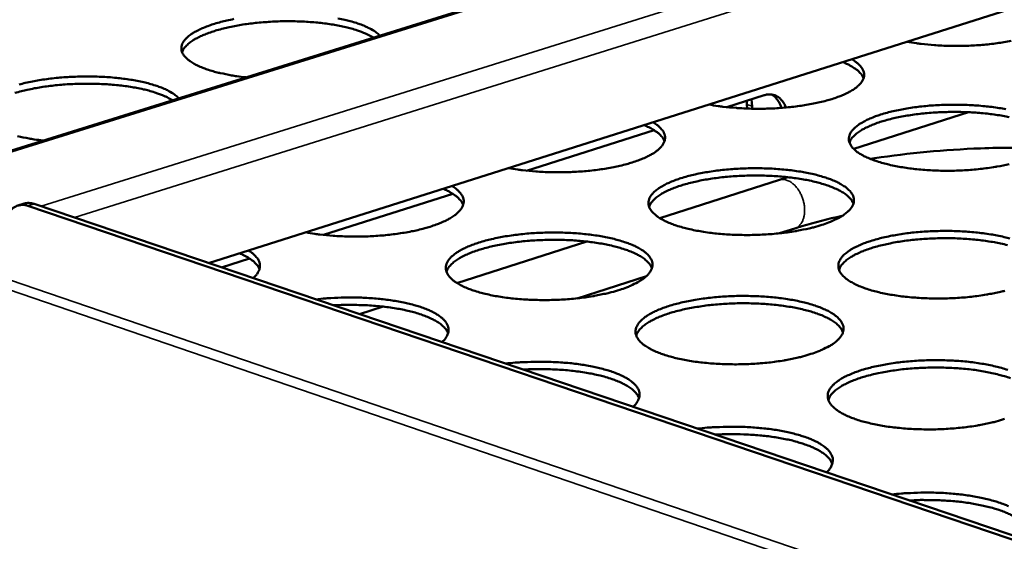
# Model space of a CAD drawing. Units: millimetres. Extents: x 65 to 5840, y 100 to 4100.
# Drawn here: x 4780 to 4924, y 3409 to 3485 of the extents above; entities that cross this region are included whole.
import ezdxf

# ---------------------------------------------------------------- set-up
doc = ezdxf.new("R2010")
doc.units = ezdxf.units.MM
doc.header["$LTSCALE"] = 20
doc.layers.add('Visible (ISO)', color=7, linetype='Continuous', lineweight=50)
doc.layers.add('Visible Narrow (ISO)', color=7, linetype='Continuous', lineweight=35)

msp = doc.modelspace()

# ---------------------------------------------------------------- linework, layer by layer
at = {"layer": 'Visible (ISO)'}
for p, q in [((5127.99, 3575.14), (4764.95, 3461.96)), ((5142.49, 3555.89), (4807.79, 3449.88)), ((4883.49, 3472.66), (4888.94, 3474.38)), ((4887.18, 3472.79), (4887.07, 3473.79)), ((4886.39, 3473.58), (4886.43, 3473.04)), ((4886.44, 3472.45), (4886.43, 3473.04)), ((4887.18, 3472.79), (4887.19, 3472.42)), ((4902.02, 3466.55), (4918.81, 3471.91)), ((4854.21, 3463.37), (4872.87, 3469.29)), ((4873.71, 3456.43), (4891.17, 3462.02)), ((4824.59, 3453.98), (4843.48, 3459.97)), ((4780.84, 3458.57), (4779.91, 3458.28)), ((4997.27, 3385.03), (4781.36, 3458.23)), ((4998.2, 3385.35), (4782.28, 3458.52)), ((4891.2, 3454.22), (4893.44, 3454.94)), ((4844.06, 3446.96), (4863.03, 3453.02)), ((4809.65, 3449.25), (4813.76, 3450.55)), ((4861.62, 3444.72), (4871.75, 3447.97)), ((4829.83, 3442.41), (4833.28, 3443.51)), ((4841.8, 3438.35), (4841.93, 3438.4))]:
    msp.add_line(p, q, dxfattribs=at)
at = {"layer": 'Visible (ISO)', "flags": 128}
for points in [[(4813.23, 3477.01, -0.008518), (4811.89, 3477.17, -0.015263), (4811.14, 3477.29, -0.001112), (4809.47, 3477.63, -0.008279), (4809.24, 3477.68, -0.01151), (4808.46, 3477.89, -0.010045), (4807.57, 3478.16, -0.015366), (4806.93, 3478.4, -0.012982), (4806.17, 3478.72, -0.021947), (4805.66, 3478.99, -0.018292), (4805.08, 3479.35, -0.033196), (4804.7, 3479.65, -0.029101), (4804.31, 3480.04, -0.049924), (4804.07, 3480.37, -0.048613), (4803.89, 3480.75, -0.062903), (4803.82, 3481.12, -0.063073), (4803.83, 3481.49, -0.053774), (4803.94, 3481.88, -0.054314), (4804.13, 3482.23, -0.033198), (4804.45, 3482.63, -0.036969), (4804.78, 3482.95, -0.020273), (4805.3, 3483.34, -0.024246), (4805.77, 3483.63, -0.013994), (4806.46, 3483.99, -0.016695), (4807.06, 3484.26, -0.010624), (4807.9, 3484.58, -0.012294), (4808.64, 3484.83, -0.008626), (4809.59, 3485.1, -0.009654), (4810.45, 3485.31, -0.007397), (4811.49, 3485.53, -0.008029)], [(4826.68, 3485.62, -0.008037), (4827.68, 3485.41, -0.011024), (4828.48, 3485.21, -0.009664), (4829.38, 3484.95, -0.01456), (4830.05, 3484.71, -0.012347), (4830.82, 3484.4, -0.020564), (4831.11, 3484.26, -0.006619), (4831.97, 3483.78, -0.041373), (4832.27, 3483.57, -0.021554), (4832.79, 3483.11)], [(4831.85, 3482.82, 0.014208), (4831.1, 3483.23, 0.027893), (4830.71, 3483.41, 0.003014), (4829.54, 3483.85, 0.01377), (4829.28, 3483.94, 0.009314), (4828.4, 3484.19, 0.010558), (4827.61, 3484.38, 0.0078), (4826.64, 3484.59, 0.008576), (4825.74, 3484.74, 0.006856), (4824.69, 3484.89, 0.007335), (4823.71, 3485, 0.006298), (4822.61, 3485.09, 0.006573), (4821.55, 3485.16, 0.00603), (4820.43, 3485.19, 0.006149), (4819.34, 3485.2, 0.006011), (4818.22, 3485.19, 0.005992), (4817.1, 3485.14, 0.006237), (4816.01, 3485.07, 0.006078), (4814.9, 3484.98, 0.006745), (4813.87, 3484.86, 0.00642), (4812.79, 3484.71, 0.007622), (4811.83, 3484.54, 0.007073), (4810.8, 3484.34, 0.009035), (4809.95, 3484.14, 0.00815), (4809, 3483.88, 0.011295), (4808.26, 3483.65, 0.009876), (4807.42, 3483.35, 0.014985), (4806.8, 3483.09, 0.012705), (4806.09, 3482.75, 0.021195), (4805.6, 3482.47, 0.017707), (4805.05, 3482.09, 0.031675), (4804.81, 3481.89, 0.014431), (4804.32, 3481.4, 0.06051), (4804.14, 3481.17, 0.033583), (4803.92, 3480.69)], [(4925.03, 3482.34, -0.007071), (4923.98, 3482.14, -0.007596), (4922.99, 3481.99, -0.006457), (4921.88, 3481.85, -0.006758), (4920.81, 3481.75, -0.006156), (4919.67, 3481.67, -0.00629), (4918.56, 3481.62, -0.006121), (4917.42, 3481.6, -0.006109), (4916.28, 3481.6, -0.006345), (4915.17, 3481.63, -0.006187), (4914.03, 3481.69, -0.006867), (4913.82, 3481.71, -0.00075), (4911.87, 3481.89, -0.013563), (4911.18, 3481.98, -0.006949), (4909.84, 3482.2)], [(4901.74, 3479.64, -0.034033), (4902.31, 3479.29, -0.047693), (4902.68, 3478.98, -0.013864), (4903.13, 3478.49, -0.036234), (4903.28, 3478.28, -0.056302), (4903.45, 3477.93, -0.056075), (4903.54, 3477.56, -0.061139), (4903.53, 3477.18, -0.060929), (4903.44, 3476.82, -0.044548), (4903.25, 3476.43, -0.04652), (4903, 3476.1, -0.026746), (4902.6, 3475.7, -0.030878), (4902.22, 3475.4, -0.017255), (4901.63, 3475.02, -0.020661), (4901.11, 3474.74, -0.012463), (4900.37, 3474.39, -0.01466), (4899.71, 3474.14, -0.009748), (4898.84, 3473.84, -0.011106), (4898.05, 3473.61, -0.008096), (4897.07, 3473.36, -0.008937), (4896.17, 3473.17, -0.007075), (4895.1, 3472.97, -0.00759), (4894.11, 3472.82, -0.006474), (4892.99, 3472.68, -0.006768), (4891.91, 3472.58, -0.006184), (4890.77, 3472.49, -0.006311), (4889.64, 3472.44, -0.00616), (4888.5, 3472.42, -0.006142), (4887.35, 3472.42, -0.006397), (4886.24, 3472.45, -0.006231), (4885.1, 3472.52, -0.006935), (4884.88, 3472.53, -0.000764), (4882.92, 3472.72, -0.013699), (4882.23, 3472.81, -0.007019), (4880.89, 3473.03)], [(4903.46, 3476.88, 0.031932), (4903.25, 3477.3, 0.057266), (4903.09, 3477.51, 0.013069), (4902.66, 3477.95, 0.030443), (4902.45, 3478.12, 0.01786), (4902.27, 3478.25, 0.004761), (4901.56, 3478.69, 0.029239), (4901.13, 3478.92, 0.018375), (4900.43, 3479.22)], [(4780.13, 3475.97, -0.009609), (4781, 3476.18, -0.007393), (4782.06, 3476.41, -0.008013), (4783.03, 3476.58, -0.006668), (4784.15, 3476.75, -0.007032), (4785.21, 3476.88, -0.006287), (4786.36, 3476.99, -0.006465), (4787.48, 3477.06, -0.006186), (4788.64, 3477.11, -0.00621), (4789.79, 3477.13, -0.006349), (4790.93, 3477.13, -0.006224), (4792.09, 3477.09, -0.006805), (4793.18, 3477.03, -0.006508), (4794.31, 3476.93, -0.007632), (4795.33, 3476.81, -0.007108), (4796.41, 3476.66, -0.008993), (4797.33, 3476.5, -0.008135), (4798.33, 3476.28, -0.011194), (4799.13, 3476.08, -0.009802), (4800.03, 3475.81, -0.014817), (4800.7, 3475.58, -0.012557), (4801.47, 3475.26, -0.020965), (4801.76, 3475.12, -0.006859), (4802.61, 3474.63, -0.042093), (4802.91, 3474.42, -0.021982), (4803.42, 3473.95)], [(4802.5, 3473.66, 0.014487), (4801.75, 3474.09, 0.02841), (4801.35, 3474.27, 0.003128), (4800.19, 3474.71, 0.014034), (4799.93, 3474.8, 0.009456), (4799.04, 3475.06, 0.010733), (4798.25, 3475.25, 0.007902), (4797.27, 3475.46, 0.008699), (4796.37, 3475.62, 0.006934), (4795.31, 3475.77, 0.007426), (4794.32, 3475.88, 0.006361), (4793.21, 3475.97, 0.006644), (4792.15, 3476.03, 0.006084), (4791.02, 3476.07, 0.006207), (4789.91, 3476.08, 0.006058), (4788.79, 3476.06, 0.006042), (4787.66, 3476.02, 0.006281), (4786.56, 3475.95, 0.006124), (4785.44, 3475.85, 0.006788), (4784.39, 3475.72, 0.006463), (4783.3, 3475.57, 0.007667), (4782.34, 3475.4, 0.007116), (4781.3, 3475.19, 0.009084), (4780.43, 3474.99, 0.008196), (4779.48, 3474.73, 0.011351)], [(4892.1, 3472.59, 0.036293), (4891.9, 3473.09, 0.053976), (4891.71, 3473.39, 0.015601), (4891.34, 3473.83, 0.03736), (4891.17, 3474, 0.043524), (4890.85, 3474.22, 0.042964), (4890.5, 3474.38, 0.04349), (4890.26, 3474.44, 0.019864), (4889.74, 3474.51, 0.062453), (4889.41, 3474.5, 0.042231), (4888.94, 3474.38)], [(4890.05, 3474.49, -0.035567), (4890.44, 3474.23, -0.058399), (4890.65, 3474.03, -0.015425), (4890.87, 3473.73, -0.013146), (4891.12, 3473.36, -0.049618), (4891.28, 3473.05, -0.03273), (4891.43, 3472.54)], [(4924.74, 3464.33, -0.001126), (4922.95, 3463.96, -0.008407), (4922.71, 3463.92, -0.006889), (4921.58, 3463.75, -0.0073), (4920.52, 3463.62, -0.006441), (4919.35, 3463.51, -0.006652), (4918.22, 3463.43, -0.006292), (4917.05, 3463.38, -0.006341), (4915.88, 3463.36, -0.006417), (4914.72, 3463.37, -0.006313), (4913.54, 3463.41, -0.006838), (4912.43, 3463.48, -0.006562), (4911.27, 3463.58, -0.007629), (4910.23, 3463.7, -0.00713), (4909.13, 3463.86, -0.008945), (4908.19, 3464.03, -0.008119), (4907.16, 3464.25, -0.011081), (4906.34, 3464.46, -0.009738), (4905.41, 3464.74, -0.0146), (4904.73, 3464.98, -0.012413), (4903.94, 3465.31, -0.020571), (4903.39, 3465.58, -0.017154), (4902.76, 3465.95, -0.030809), (4902.35, 3466.25, -0.026624), (4901.92, 3466.65, -0.046674), (4901.65, 3466.99, -0.044694), (4901.44, 3467.39, -0.061602), (4901.33, 3467.76, -0.061871), (4901.31, 3468.14, -0.056864), (4901.39, 3468.53, -0.056994), (4901.56, 3468.9, -0.036524), (4901.85, 3469.3, -0.039859), (4902.17, 3469.63, -0.022019), (4902.67, 3470.04, -0.026136), (4903.12, 3470.33, -0.014907), (4903.8, 3470.71, -0.017829), (4904.39, 3470.98, -0.011172), (4905.22, 3471.31, -0.012993), (4905.95, 3471.56, -0.008987), (4906.91, 3471.84, -0.010106), (4907.77, 3472.06, -0.007649), (4908.82, 3472.28, -0.008337), (4909.79, 3472.46, -0.006839), (4910.91, 3472.63, -0.007248), (4911.97, 3472.76, -0.006399), (4913.12, 3472.87, -0.006609), (4914.25, 3472.94, -0.006253), (4915.42, 3472.99, -0.006302), (4916.58, 3473.01, -0.006377), (4917.73, 3473, -0.006274), (4918.9, 3472.96, -0.006792), (4920.01, 3472.89, -0.006518), (4921.16, 3472.79, -0.007571), (4922.19, 3472.68, -0.007076), (4923.29, 3472.52, -0.008866), (4924.23, 3472.35, -0.008048)], [(4924.73, 3471.19, 0.009125), (4923.83, 3471.37, 0.007168), (4922.77, 3471.54, 0.007714), (4921.78, 3471.67, 0.006529), (4920.66, 3471.79, 0.006846), (4919.59, 3471.87, 0.006208), (4918.45, 3471.92, 0.006354), (4917.33, 3471.95, 0.006152), (4916.18, 3471.95, 0.006152), (4915.04, 3471.92, 0.006354), (4913.92, 3471.87, 0.006208), (4912.78, 3471.78, 0.006846), (4911.71, 3471.67, 0.006529), (4910.59, 3471.53, 0.007713), (4909.61, 3471.37, 0.007167), (4908.55, 3471.17, 0.009124), (4907.66, 3470.97, 0.008238), (4906.68, 3470.72, 0.011392), (4905.91, 3470.49, 0.009965), (4905.04, 3470.18, 0.015109), (4904.4, 3469.92, 0.012809), (4903.66, 3469.57, 0.02138), (4903.16, 3469.29, 0.017861), (4902.58, 3468.91, 0.031987), (4902.33, 3468.7, 0.014694), (4901.82, 3468.2, 0.061038), (4901.64, 3467.95, 0.033931), (4901.41, 3467.46)], [(4872.7, 3470.44, -0.03467), (4873.26, 3470.09, -0.048466), (4873.62, 3469.77, -0.014274), (4874.07, 3469.27, -0.037042), (4874.22, 3469.07, -0.05668), (4874.38, 3468.71, -0.0565), (4874.46, 3468.33, -0.060449), (4874.45, 3467.95, -0.060262), (4874.35, 3467.59, -0.04352), (4874.15, 3467.19, -0.045651), (4873.9, 3466.85, -0.026216), (4873.49, 3466.45, -0.030334), (4873.1, 3466.15, -0.017038), (4872.5, 3465.76, -0.020378), (4871.97, 3465.48, -0.012367), (4871.21, 3465.13, -0.014518), (4870.55, 3464.87, -0.009705), (4869.67, 3464.57, -0.011037), (4868.87, 3464.34, -0.008082), (4867.88, 3464.09, -0.008908), (4866.97, 3463.89, -0.007079), (4865.9, 3463.69, -0.007584), (4864.89, 3463.54, -0.006491), (4863.76, 3463.4, -0.006778), (4862.68, 3463.29, -0.006212), (4861.53, 3463.21, -0.006333), (4860.4, 3463.16, -0.006199), (4859.25, 3463.13, -0.006175), (4858.09, 3463.14, -0.006449), (4856.97, 3463.17, -0.006276), (4855.82, 3463.23, -0.007005), (4855.6, 3463.25, -0.000779), (4853.64, 3463.44, -0.013837), (4852.95, 3463.53, -0.00709), (4851.6, 3463.75)], [(4874.39, 3467.68, 0.031786), (4874.18, 3468.1, 0.056922), (4874.02, 3468.32, 0.012941), (4873.59, 3468.75, 0.030353), (4873.39, 3468.92, 0.017951), (4873.21, 3469.05, 0.004786), (4872.51, 3469.5, 0.029355), (4872.09, 3469.72, 0.01844), (4871.39, 3470.02)], [(4783.63, 3467.78, -0.008626), (4782.29, 3467.94, -0.015435), (4781.55, 3468.07, -0.00114), (4779.87, 3468.41, -0.008382)], [(4897.37, 3455.45, -0.008526), (4896.16, 3455.09, -0.016749), (4895.53, 3454.94, -0.001121), (4893.73, 3454.58, -0.008391), (4893.48, 3454.53, -0.006901), (4892.35, 3454.36, -0.007304), (4891.28, 3454.23, -0.006465), (4890.1, 3454.12, -0.00667), (4888.97, 3454.04, -0.006328), (4887.78, 3453.99, -0.00637), (4886.61, 3453.97, -0.006465), (4885.44, 3453.98, -0.006354), (4884.26, 3454.02, -0.006902), (4883.14, 3454.09, -0.006617), (4881.98, 3454.19, -0.007715), (4880.94, 3454.31, -0.007203), (4879.82, 3454.48, -0.009064), (4878.88, 3454.65, -0.008218), (4877.85, 3454.87, -0.011252), (4877.03, 3455.08, -0.009878), (4876.11, 3455.36, -0.014857), (4875.42, 3455.61, -0.012624), (4874.63, 3455.94, -0.020969), (4874.09, 3456.22, -0.017507), (4873.46, 3456.59, -0.031405), (4873.06, 3456.9, -0.027264), (4872.63, 3457.3, -0.047336), (4872.37, 3457.64, -0.045508), (4872.16, 3458.04, -0.0616), (4872.06, 3458.42, -0.06183), (4872.05, 3458.8, -0.055845), (4872.14, 3459.2, -0.056103), (4872.31, 3459.57, -0.035676), (4872.61, 3459.98, -0.039107), (4872.93, 3460.31, -0.021657), (4873.44, 3460.72, -0.025718), (4873.9, 3461.02, -0.014758), (4874.6, 3461.4, -0.017619), (4875.2, 3461.68, -0.011106), (4876.04, 3462.01, -0.01289), (4876.78, 3462.27, -0.008961), (4877.74, 3462.55, -0.010059), (4878.61, 3462.77, -0.007645), (4879.67, 3463, -0.008321), (4880.65, 3463.17, -0.006851), (4881.78, 3463.34, -0.007251), (4882.85, 3463.47, -0.006423), (4884.01, 3463.58, -0.006626), (4885.15, 3463.66, -0.006288), (4886.32, 3463.71, -0.006331), (4887.49, 3463.73, -0.006425), (4888.65, 3463.72, -0.006314), (4889.83, 3463.68, -0.006855), (4890.94, 3463.61, -0.006572), (4892.09, 3463.51, -0.007656), (4893.13, 3463.39, -0.007148), (4894.24, 3463.23, -0.008983), (4895.17, 3463.06, -0.008146), (4896.2, 3462.84, -0.011132), (4897.02, 3462.63, -0.009774), (4897.95, 3462.35, -0.014665), (4898.63, 3462.11, -0.01246), (4899.42, 3461.78, -0.020646), (4899.97, 3461.51, -0.017213), (4900.6, 3461.13, -0.030865), (4901.01, 3460.83, -0.026668), (4901.44, 3460.43, -0.046617), (4901.71, 3460.09, -0.044573), (4901.93, 3459.69, -0.061322), (4902.04, 3459.31, -0.061481), (4902.05, 3458.93, -0.056595), (4901.97, 3458.53, -0.05669), (4901.81, 3458.16, -0.036505), (4901.52, 3457.75, -0.039775), (4901.19, 3457.41, -0.022094), (4900.69, 3457, -0.026154), (4900.23, 3456.7, -0.014983), (4899.99, 3456.57, -0.003577), (4898.95, 3456.04, -0.025543), (4898.36, 3455.79, -0.015684), (4897.37, 3455.45)], [(4901.98, 3458.54, 0.034006), (4901.73, 3459.03, 0.06109), (4901.54, 3459.28, 0.014738), (4901.02, 3459.77, 0.032076), (4900.76, 3459.97, 0.017964), (4900.17, 3460.34, 0.021478), (4899.65, 3460.62, 0.012887), (4898.9, 3460.95, 0.015191), (4898.25, 3461.19, 0.010026), (4897.37, 3461.47, 0.011459), (4896.58, 3461.69, 0.008289), (4895.59, 3461.92, 0.00918), (4894.69, 3462.09, 0.007212), (4893.62, 3462.26, 0.007761), (4892.62, 3462.39, 0.006569), (4891.5, 3462.51, 0.006888), (4890.42, 3462.59, 0.006246), (4889.27, 3462.64, 0.006393), (4888.15, 3462.67, 0.00619), (4886.99, 3462.66, 0.00619), (4885.84, 3462.63, 0.006393), (4884.72, 3462.57, 0.006246), (4883.57, 3462.48, 0.006887), (4882.49, 3462.37, 0.006569), (4881.37, 3462.22, 0.00776), (4880.38, 3462.06, 0.007211), (4879.31, 3461.86, 0.009178), (4878.42, 3461.66, 0.008287), (4877.44, 3461.4, 0.011456), (4876.66, 3461.16, 0.010024), (4875.78, 3460.85, 0.015186), (4875.14, 3460.59, 0.012883), (4874.4, 3460.23, 0.02147), (4873.89, 3459.94, 0.017957), (4873.32, 3459.55, 0.032064), (4873.06, 3459.34, 0.014728), (4872.56, 3458.83, 0.061072), (4872.37, 3458.59, 0.033993), (4872.14, 3458.09)], [(4843.31, 3461.13, -0.035317), (4843.88, 3460.78, -0.049253), (4844.23, 3460.46, -0.014692), (4844.67, 3459.95, -0.037859), (4844.82, 3459.74, -0.057024), (4844.97, 3459.38, -0.056883), (4845.05, 3459, -0.059719), (4845.03, 3458.62, -0.059569), (4844.93, 3458.25, -0.042506), (4844.71, 3457.85, -0.04479), (4844.45, 3457.5, -0.0257), (4844.03, 3457.1, -0.029798), (4843.63, 3456.79, -0.016825), (4843.02, 3456.4, -0.020099), (4842.49, 3456.11, -0.012272), (4841.72, 3455.76, -0.014377), (4841.05, 3455.5, -0.009663), (4840.15, 3455.19, -0.010968), (4839.35, 3454.96, -0.008068), (4838.35, 3454.7, -0.008878), (4837.43, 3454.51, -0.007083), (4836.35, 3454.31, -0.007578), (4835.33, 3454.15, -0.006508), (4834.19, 3454.01, -0.006787), (4833.1, 3453.9, -0.00624), (4831.94, 3453.82, -0.006355), (4830.8, 3453.76, -0.006239), (4829.65, 3453.74, -0.006208), (4828.49, 3453.74, -0.006503), (4827.36, 3453.78, -0.006321), (4826.21, 3453.84, -0.007076), (4825.98, 3453.86, -0.000795), (4824.02, 3454.05, -0.013978), (4823.32, 3454.14, -0.007162), (4821.97, 3454.37)], [(4844.97, 3458.38, 0.03163), (4844.77, 3458.8, 0.056563), (4844.61, 3459.01, 0.012808), (4844.18, 3459.45, 0.030253), (4843.99, 3459.62, 0.018037), (4843.81, 3459.75, 0.00481), (4843.11, 3460.19, 0.029466), (4842.7, 3460.42, 0.0185), (4842.01, 3460.72)], [(4777.98, 3454.49, -0.028833), (4777.99, 3455.24, -0.044066), (4778.07, 3455.73, -0.010791), (4778.29, 3456.51, -0.028795), (4778.39, 3456.8, -0.040318), (4778.62, 3457.22, -0.03801), (4778.92, 3457.63, -0.049786), (4779.24, 3457.93, -0.048904), (4779.63, 3458.16, -0.053135), (4779.9, 3458.26, -0.026698), (4780.46, 3458.37, -0.072598), (4780.84, 3458.37, -0.051179), (4781.36, 3458.23)], [(4782.28, 3458.52, 0.041123), (4781.92, 3458.62, 0.041123), (4781.54, 3458.66, 0.038584), (4781.19, 3458.64, 0.038584), (4780.84, 3458.57)], [(4867.84, 3445.96, -0.008508), (4866.61, 3445.6, -0.016703), (4865.98, 3445.45, -0.001116), (4864.16, 3445.08, -0.008375), (4863.92, 3445.03, -0.006913), (4862.77, 3444.86, -0.007307), (4861.69, 3444.73, -0.00649), (4860.51, 3444.61, -0.006687), (4859.36, 3444.54, -0.006364), (4858.17, 3444.49, -0.0064), (4856.99, 3444.46, -0.006514), (4855.82, 3444.48, -0.006395), (4854.63, 3444.52, -0.006967), (4853.51, 3444.59, -0.006672), (4852.34, 3444.69, -0.007803), (4851.29, 3444.81, -0.007277), (4850.18, 3444.98, -0.009186), (4849.23, 3445.15, -0.00832), (4848.2, 3445.38, -0.011428), (4847.38, 3445.59, -0.010022), (4846.45, 3445.88, -0.015122), (4845.77, 3446.12, -0.012842), (4844.98, 3446.46, -0.021379), (4844.44, 3446.74, -0.017873), (4843.82, 3447.12, -0.032013), (4843.42, 3447.43, -0.027923), (4843, 3447.83, -0.047991), (4842.74, 3448.18, -0.046313), (4842.53, 3448.59, -0.06155), (4842.44, 3448.97, -0.061741), (4842.44, 3449.36, -0.054809), (4842.54, 3449.76, -0.055204), (4842.72, 3450.13, -0.034848), (4843.03, 3450.55, -0.038365), (4843.36, 3450.89, -0.021303), (4843.88, 3451.3, -0.025307), (4844.35, 3451.6, -0.01461), (4845.05, 3451.99, -0.017411), (4845.66, 3452.27, -0.011039), (4846.51, 3452.61, -0.012787), (4847.26, 3452.86, -0.008934), (4848.24, 3453.15, -0.010012), (4849.12, 3453.37, -0.007642), (4850.19, 3453.6, -0.008305), (4851.18, 3453.78, -0.006863), (4852.31, 3453.95, -0.007255), (4853.39, 3454.08, -0.006447), (4854.56, 3454.2, -0.006644), (4855.7, 3454.27, -0.006324), (4856.89, 3454.32, -0.00636), (4858.06, 3454.34, -0.006473), (4859.23, 3454.33, -0.006355), (4860.41, 3454.29, -0.00692), (4861.53, 3454.22, -0.006627), (4862.69, 3454.12, -0.007743), (4863.73, 3454, -0.007221), (4864.84, 3453.84, -0.009103), (4865.78, 3453.67, -0.008246), (4866.81, 3453.44, -0.011305), (4867.63, 3453.23, -0.009915), (4868.55, 3452.95, -0.014924), (4869.24, 3452.7, -0.012673), (4870.03, 3452.37, -0.021046), (4870.57, 3452.09, -0.017568), (4871.2, 3451.71, -0.031462), (4871.6, 3451.41, -0.027309), (4872.03, 3451, -0.047275), (4872.3, 3450.66, -0.045381), (4872.51, 3450.25, -0.061316), (4872.61, 3449.87, -0.061439), (4872.62, 3449.48, -0.055582), (4872.53, 3449.08, -0.055804), (4872.35, 3448.71, -0.035658), (4872.05, 3448.29, -0.039022), (4871.73, 3447.95, -0.021729), (4871.21, 3447.54, -0.025734), (4870.75, 3447.23, -0.014832), (4870.5, 3447.09, -0.003506), (4869.44, 3446.56, -0.025335), (4868.84, 3446.3, -0.015519), (4867.84, 3445.96)], [(4924.11, 3445.83, -0.016959), (4923.49, 3445.68, -0.001149), (4921.68, 3445.31, -0.008497), (4921.44, 3445.26, -0.006968), (4920.3, 3445.09, -0.007383), (4919.22, 3444.96, -0.006517), (4918.04, 3444.84, -0.00673), (4916.9, 3444.77, -0.006368), (4915.71, 3444.72, -0.006417), (4914.52, 3444.7, -0.006494), (4913.35, 3444.71, -0.006389), (4912.16, 3444.75, -0.00692), (4911.03, 3444.82, -0.006641), (4909.86, 3444.92, -0.007718), (4908.81, 3445.04, -0.007215), (4907.69, 3445.21, -0.009046), (4906.74, 3445.38, -0.008214), (4905.7, 3445.61, -0.011198), (4904.87, 3445.82, -0.009848), (4903.93, 3446.11, -0.014735), (4903.24, 3446.36, -0.012546), (4902.44, 3446.69, -0.020712), (4901.89, 3446.97, -0.017315), (4901.25, 3447.35, -0.030892), (4900.84, 3447.66, -0.026765), (4900.4, 3448.06, -0.046495), (4900.13, 3448.41, -0.044512), (4899.91, 3448.82, -0.060939), (4899.8, 3449.2, -0.061153), (4899.79, 3449.59, -0.056227), (4899.87, 3449.99, -0.056442), (4900.04, 3450.36, -0.036423), (4900.33, 3450.78, -0.039731), (4900.65, 3451.12, -0.02213), (4901.16, 3451.53, -0.026198), (4901.62, 3451.84, -0.015029), (4902.31, 3452.22, -0.017937), (4902.91, 3452.5, -0.011279), (4903.75, 3452.84, -0.0131), (4904.49, 3453.09, -0.009081), (4905.45, 3453.38, -0.010204), (4906.32, 3453.6, -0.007733), (4907.39, 3453.83, -0.008425), (4908.37, 3454.01, -0.006918), (4909.5, 3454.18, -0.007329), (4910.57, 3454.32, -0.006475), (4911.75, 3454.43, -0.006686), (4912.88, 3454.5, -0.006328), (4914.07, 3454.55, -0.006377), (4915.24, 3454.57, -0.006453), (4916.41, 3454.56, -0.006349), (4917.59, 3454.52, -0.006873), (4918.71, 3454.46, -0.006596), (4919.87, 3454.35, -0.00766), (4920.92, 3454.23, -0.00716), (4922.04, 3454.07, -0.008966), (4922.99, 3453.9, -0.008142), (4924.02, 3453.67, -0.011079), (4924.85, 3453.46, -0.009744)], [(4872.54, 3449.13, 0.034073), (4872.29, 3449.63, 0.061131), (4872.1, 3449.87, 0.014775), (4871.58, 3450.37, 0.032158), (4871.32, 3450.57, 0.018063), (4870.72, 3450.95, 0.021572), (4870.2, 3451.22, 0.012963), (4869.45, 3451.56, 0.015271), (4868.79, 3451.8, 0.010086), (4867.9, 3452.09, 0.011524), (4867.12, 3452.3, 0.008339), (4866.12, 3452.53, 0.009234), (4865.21, 3452.71, 0.007256), (4864.14, 3452.88, 0.007808), (4863.13, 3453.01, 0.006609), (4862, 3453.12, 0.00693), (4860.92, 3453.2, 0.006284), (4859.76, 3453.25, 0.006432), (4858.62, 3453.28, 0.006228), (4857.46, 3453.27, 0.006228), (4856.3, 3453.23, 0.006432), (4855.17, 3453.17, 0.006284), (4854.01, 3453.08, 0.006929), (4852.93, 3452.96, 0.006608), (4851.8, 3452.81, 0.007806), (4850.8, 3452.65, 0.007254), (4849.73, 3452.44, 0.009231), (4848.83, 3452.23, 0.008337), (4847.85, 3451.96, 0.011519), (4847.06, 3451.72, 0.010082), (4846.19, 3451.41, 0.015263), (4845.54, 3451.14, 0.012956), (4844.8, 3450.78, 0.021558), (4844.29, 3450.49, 0.018051), (4843.71, 3450.09, 0.032137), (4843.45, 3449.88, 0.01476), (4842.94, 3449.36, 0.061102), (4842.76, 3449.11, 0.034052), (4842.53, 3448.6)], [(4924.48, 3452.49, 0.008344), (4923.49, 3452.73, 0.009239), (4922.58, 3452.91, 0.00726), (4921.51, 3453.08, 0.007812), (4920.5, 3453.22, 0.006613), (4919.37, 3453.33, 0.006934), (4918.29, 3453.42, 0.006288), (4917.13, 3453.48, 0.006436), (4915.99, 3453.5, 0.006232), (4914.83, 3453.5, 0.006232), (4913.67, 3453.47, 0.006436), (4912.54, 3453.42, 0.006288), (4911.38, 3453.33, 0.006934), (4910.3, 3453.22, 0.006613), (4909.18, 3453.07, 0.007811), (4908.17, 3452.91, 0.007259), (4907.1, 3452.7, 0.009237), (4906.2, 3452.5, 0.008343), (4905.21, 3452.24, 0.011527), (4904.43, 3452, 0.01009), (4903.55, 3451.69, 0.015273), (4902.9, 3451.42, 0.012965), (4902.16, 3451.06, 0.02157), (4901.65, 3450.77, 0.018064), (4901.07, 3450.38, 0.032149), (4900.81, 3450.17, 0.014766), (4900.3, 3449.65, 0.061109), (4900.12, 3449.4, 0.034061), (4899.88, 3448.9)], [(4815.21, 3448.97, 0.031464), (4815.01, 3449.39, 0.05619), (4814.85, 3449.6, 0.012668), (4814.43, 3450.04, 0.030142), (4814.24, 3450.21, 0.01812), (4814.06, 3450.33, 0.004832), (4813.38, 3450.78, 0.029573), (4812.97, 3451, 0.018556), (4812.29, 3451.3)], [(4813.59, 3451.71, -0.031546), (4814.11, 3451.38, -0.045429), (4814.43, 3451.09, -0.012174), (4814.86, 3450.62, -0.033018), (4815, 3450.43, -0.050099), (4815.17, 3450.11, -0.049099), (4815.27, 3449.75, -0.055704), (4815.29, 3449.4, -0.055737), (4815.24, 3449.05, -0.044491), (4815.16, 3448.84, -0.018296), (4814.91, 3448.36, -0.056731), (4814.68, 3448.04, -0.040918), (4814.28, 3447.68)], [(4895.78, 3436.59, -0.008616), (4894.56, 3436.23, -0.016911), (4893.92, 3436.07, -0.001144), (4892.1, 3435.7, -0.00848), (4891.85, 3435.65, -0.006981), (4890.71, 3435.48, -0.007386), (4889.62, 3435.34, -0.006542), (4888.43, 3435.23, -0.006748), (4887.28, 3435.15, -0.006404), (4886.08, 3435.1, -0.006447), (4884.89, 3435.08, -0.006544), (4883.71, 3435.09, -0.006431), (4882.51, 3435.13, -0.006985), (4881.38, 3435.2, -0.006697), (4880.21, 3435.31, -0.007807), (4879.15, 3435.43, -0.00729), (4878.03, 3435.6, -0.009168), (4877.07, 3435.77, -0.008316), (4876.03, 3436, -0.011373), (4875.2, 3436.22, -0.009992), (4874.27, 3436.51, -0.014996), (4873.57, 3436.76, -0.012762), (4872.77, 3437.1, -0.021115), (4872.22, 3437.38, -0.017674), (4871.59, 3437.77, -0.031489), (4871.18, 3438.08, -0.027408), (4870.75, 3438.49, -0.047146), (4870.48, 3438.84, -0.045313), (4870.27, 3439.25, -0.060923), (4870.17, 3439.63, -0.061106), (4870.16, 3440.03, -0.055217), (4870.25, 3440.44, -0.055558), (4870.43, 3440.81, -0.035579), (4870.73, 3441.24, -0.038979), (4871.06, 3441.58, -0.021763), (4871.58, 3442, -0.025777), (4872.04, 3442.3, -0.014877), (4872.74, 3442.69, -0.017723), (4873.35, 3442.98, -0.011211), (4874.21, 3443.32, -0.012995), (4874.96, 3443.58, -0.009054), (4875.93, 3443.87, -0.010156), (4876.81, 3444.09, -0.00773), (4877.88, 3444.32, -0.008409), (4878.88, 3444.51, -0.00693), (4880.02, 3444.68, -0.007332), (4881.1, 3444.81, -0.006499), (4882.28, 3444.93, -0.006704), (4883.42, 3445, -0.006364), (4884.61, 3445.06, -0.006406), (4885.8, 3445.08, -0.006502), (4886.97, 3445.06, -0.00639), (4888.16, 3445.02, -0.006938), (4889.28, 3444.95, -0.006652), (4890.45, 3444.85, -0.007747), (4891.5, 3444.73, -0.007234), (4892.62, 3444.56, -0.009085), (4893.57, 3444.39, -0.008242), (4894.61, 3444.16, -0.01125), (4895.44, 3443.95, -0.009885), (4896.38, 3443.66, -0.0148), (4897.07, 3443.41, -0.012594), (4897.87, 3443.07, -0.020787), (4898.43, 3442.8, -0.017374), (4899.06, 3442.41, -0.030948), (4899.48, 3442.1, -0.026809), (4899.91, 3441.69, -0.046435), (4900.19, 3441.34, -0.044389), (4900.4, 3440.93, -0.060658), (4900.51, 3440.55, -0.060763), (4900.53, 3440.15, -0.055957), (4900.45, 3439.75, -0.056134), (4900.28, 3439.37, -0.036401), (4899.98, 3438.95, -0.039642), (4899.66, 3438.6, -0.022204), (4899.15, 3438.18, -0.026214), (4898.69, 3437.87, -0.015106), (4898.44, 3437.74, -0.003621), (4897.38, 3437.2, -0.025715), (4896.79, 3436.94, -0.015792), (4895.78, 3436.59)], [(4823.46, 3444.57, -0.006095), (4824.9, 3444.71, -0.011715), (4825.65, 3444.76, -0.000577), (4827.68, 3444.84, -0.006035), (4827.88, 3444.84, -0.006086), (4828.98, 3444.84, -0.006004), (4830.1, 3444.82, -0.006426), (4831.17, 3444.76, -0.006204), (4832.28, 3444.68, -0.00706), (4833.29, 3444.58, -0.006664), (4834.35, 3444.45, -0.008095), (4835.28, 3444.3, -0.007455), (4836.28, 3444.11, -0.009726), (4837.11, 3443.92, -0.008716), (4838.02, 3443.68, -0.012306), (4838.74, 3443.46, -0.010712), (4839.54, 3443.17, -0.016482), (4840.13, 3442.92, -0.013985), (4840.8, 3442.58, -0.023389), (4841.26, 3442.31, -0.019795), (4841.78, 3441.93, -0.034534), (4842.12, 3441.63, -0.030872), (4842.45, 3441.24, -0.049358), (4842.65, 3440.91, -0.048079), (4842.79, 3440.52, -0.058184), (4842.85, 3440.16, -0.058145), (4842.81, 3439.79, -0.048473), (4842.74, 3439.56, -0.020551), (4842.5, 3439.05, -0.060313), (4842.27, 3438.72, -0.044148), (4841.86, 3438.33)], [(4842.77, 3439.61, 0.034423), (4842.51, 3440.12, 0.061728), (4842.31, 3440.37, 0.015057), (4841.77, 3440.88, 0.032447), (4841.5, 3441.09, 0.018138), (4840.88, 3441.47, 0.021691), (4840.34, 3441.75, 0.013003), (4839.56, 3442.09, 0.015331), (4838.88, 3442.34, 0.010127), (4837.96, 3442.63, 0.011568), (4837.14, 3442.85, 0.00839), (4836.11, 3443.07, 0.009281), (4835.17, 3443.25, 0.007323), (4834.06, 3443.42, 0.007867), (4833.02, 3443.54, 0.006699), (4831.85, 3443.65, 0.007008), (4830.74, 3443.72, 0.006404), (4830.52, 3443.73, 0.000653), (4828.38, 3443.77, 0.012271), (4827.56, 3443.77, 0.006486), (4826.01, 3443.71)], [(4900.45, 3439.77, 0.034136), (4900.2, 3440.27, 0.06116), (4900.01, 3440.52, 0.014809), (4899.49, 3441.03, 0.032239), (4899.22, 3441.23, 0.01817), (4898.63, 3441.62, 0.021671), (4898.11, 3441.9, 0.013046), (4897.35, 3442.24, 0.015358), (4896.69, 3442.49, 0.010153), (4895.79, 3442.78, 0.011596), (4895, 3443, 0.008395), (4894, 3443.23, 0.009294), (4893.09, 3443.41, 0.007305), (4892, 3443.59, 0.00786), (4890.99, 3443.72, 0.006655), (4889.85, 3443.84, 0.006977), (4888.76, 3443.92, 0.006327), (4887.6, 3443.97, 0.006476), (4886.45, 3444, 0.006271), (4885.29, 3444, 0.006271), (4884.12, 3443.96, 0.006476), (4882.98, 3443.9, 0.006327), (4881.81, 3443.81, 0.006976), (4880.73, 3443.7, 0.006654), (4879.59, 3443.54, 0.007858), (4878.58, 3443.38, 0.007304), (4877.51, 3443.17, 0.009292), (4876.6, 3442.96, 0.008393), (4875.61, 3442.7, 0.011592), (4874.82, 3442.45, 0.010149), (4873.94, 3442.14, 0.015351), (4873.28, 3441.86, 0.01304), (4872.54, 3441.5, 0.021659), (4872.02, 3441.2, 0.01816), (4871.44, 3440.81, 0.032222), (4871.18, 3440.59, 0.014796), (4870.67, 3440.07, 0.061135), (4870.49, 3439.81, 0.034118), (4870.25, 3439.3)], [(4851.15, 3435.19, -0.00614), (4852.59, 3435.33, -0.011804), (4853.35, 3435.38, -0.000586), (4855.39, 3435.46, -0.006081), (4855.59, 3435.46, -0.006116), (4856.7, 3435.46, -0.00604), (4857.83, 3435.43, -0.006446), (4858.91, 3435.38, -0.00623), (4860.02, 3435.3, -0.007069), (4861.04, 3435.2, -0.00668), (4862.11, 3435.06, -0.008088), (4863.05, 3434.91, -0.007457), (4864.06, 3434.72, -0.009692), (4864.9, 3434.53, -0.008699), (4865.82, 3434.28, -0.012226), (4866.54, 3434.06, -0.010662), (4867.36, 3433.76, -0.016316), (4867.95, 3433.51, -0.01387), (4868.64, 3433.17, -0.02306), (4869.11, 3432.89, -0.019527), (4869.63, 3432.52, -0.033932), (4869.97, 3432.21, -0.030249), (4870.31, 3431.82, -0.048526), (4870.53, 3431.48, -0.047114), (4870.68, 3431.09, -0.057776), (4870.74, 3430.72, -0.057731), (4870.71, 3430.34, -0.048972), (4870.64, 3430.11, -0.020894), (4870.41, 3429.6, -0.061033), (4870.18, 3429.26, -0.044644), (4869.78, 3428.87)], [(4924.07, 3427.11, -0.008727), (4922.85, 3426.74, -0.017124), (4922.21, 3426.58, -0.001173), (4920.38, 3426.2, -0.008588), (4920.13, 3426.16, -0.00705), (4918.98, 3425.98, -0.007467), (4917.89, 3425.84, -0.006596), (4916.7, 3425.73, -0.00681), (4915.54, 3425.65, -0.006445), (4914.33, 3425.59, -0.006494), (4913.14, 3425.57, -0.006574), (4911.95, 3425.59, -0.006467), (4910.74, 3425.63, -0.007003), (4909.61, 3425.7, -0.006722), (4908.42, 3425.81, -0.00781), (4907.36, 3425.93, -0.007302), (4906.22, 3426.1, -0.00915), (4905.26, 3426.28, -0.008312), (4904.21, 3426.51, -0.011317), (4903.36, 3426.73, -0.009961), (4902.42, 3427.02, -0.014871), (4901.72, 3427.28, -0.012681), (4900.91, 3427.62, -0.020853), (4900.35, 3427.91, -0.017478), (4899.71, 3428.3, -0.030972), (4899.29, 3428.61, -0.026904), (4898.85, 3429.03, -0.046308), (4898.57, 3429.38, -0.044324), (4898.35, 3429.8, -0.060271), (4898.24, 3430.19, -0.060434), (4898.23, 3430.59, -0.055589), (4898.31, 3431, -0.055884), (4898.48, 3431.38, -0.036318), (4898.78, 3431.81, -0.039596), (4899.11, 3432.15, -0.022239), (4899.62, 3432.58, -0.026258), (4900.08, 3432.89, -0.015152), (4900.78, 3433.28, -0.018044), (4901.39, 3433.57, -0.011388), (4902.24, 3433.92, -0.013209), (4902.99, 3434.18, -0.009177), (4903.97, 3434.47, -0.010304), (4904.85, 3434.7, -0.00782), (4905.92, 3434.93, -0.008515), (4906.92, 3435.12, -0.006998), (4908.06, 3435.29, -0.007412), (4909.15, 3435.43, -0.006552), (4910.33, 3435.54, -0.006764), (4911.48, 3435.62, -0.006404), (4912.68, 3435.67, -0.006453), (4913.87, 3435.69, -0.006532), (4915.05, 3435.68, -0.006426), (4916.25, 3435.64, -0.006956), (4917.38, 3435.57, -0.006676), (4918.56, 3435.47, -0.00775), (4919.62, 3435.34, -0.007246), (4920.75, 3435.17, -0.009067), (4921.71, 3435, -0.008238), (4922.76, 3434.77, -0.011195), (4923.6, 3434.55, -0.009855), (4924.54, 3434.26, -0.014677)], [(4870.66, 3430.13, 0.034554), (4870.4, 3430.65, 0.061886), (4870.2, 3430.91, 0.015149), (4869.65, 3431.43, 0.032579), (4869.38, 3431.64, 0.018242), (4868.75, 3432.03, 0.021799), (4868.21, 3432.32, 0.013079), (4867.42, 3432.67, 0.015415), (4866.73, 3432.92, 0.01019), (4865.8, 3433.22, 0.011637), (4864.97, 3433.44, 0.008448), (4863.93, 3433.67, 0.009342), (4862.98, 3433.85, 0.00738), (4861.85, 3434.02, 0.007924), (4860.8, 3434.15, 0.006758), (4859.62, 3434.26, 0.007065), (4858.49, 3434.33, 0.006469), (4858.27, 3434.34, 0.000666), (4856.11, 3434.39, 0.012394), (4855.28, 3434.38, 0.006551), (4853.71, 3434.32)], [(4924.93, 3433.06, 0.010219), (4924.03, 3433.35, 0.011668), (4923.23, 3433.57, 0.008451), (4922.22, 3433.81, 0.009355), (4921.3, 3434, 0.007354), (4920.21, 3434.18, 0.007913), (4919.2, 3434.32, 0.0067), (4918.05, 3434.44, 0.007024), (4916.95, 3434.52, 0.006371), (4915.78, 3434.58, 0.00652), (4914.63, 3434.61, 0.006313), (4913.45, 3434.61, 0.006313), (4912.28, 3434.58, 0.00652), (4911.13, 3434.52, 0.00637), (4909.96, 3434.43, 0.007024), (4908.86, 3434.32, 0.006699), (4907.72, 3434.16, 0.007911), (4906.71, 3434, 0.007353), (4905.62, 3433.79, 0.009353), (4904.71, 3433.58, 0.00845), (4903.71, 3433.31, 0.011665), (4902.92, 3433.07, 0.010217), (4902.03, 3432.75, 0.015439), (4901.37, 3432.48, 0.013124), (4900.62, 3432.11, 0.02176), (4900.1, 3431.81, 0.018269), (4899.51, 3431.41, 0.032304), (4899.25, 3431.19, 0.014831), (4898.74, 3430.66, 0.061166), (4898.56, 3430.4, 0.034183), (4898.32, 3429.89)], [(4879.18, 3425.69, -0.006187), (4880.63, 3425.83, -0.011894), (4881.39, 3425.88, -0.000594), (4883.45, 3425.96, -0.006127), (4883.65, 3425.96, -0.006147), (4884.77, 3425.96, -0.006076), (4885.9, 3425.94, -0.006467), (4886.99, 3425.88, -0.006257), (4888.11, 3425.8, -0.007077), (4889.13, 3425.7, -0.006695), (4890.22, 3425.56, -0.008079), (4891.16, 3425.41, -0.00746), (4892.18, 3425.21, -0.009657), (4893.03, 3425.02, -0.008682), (4893.96, 3424.77, -0.012145), (4894.69, 3424.54, -0.010612), (4895.52, 3424.25, -0.016151), (4896.12, 3423.99, -0.013755), (4896.81, 3423.65, -0.022736), (4897.29, 3423.36, -0.019263), (4897.83, 3422.98, -0.033338), (4898.18, 3422.67, -0.029641), (4898.53, 3422.28, -0.047697), (4898.75, 3421.93, -0.046151), (4898.91, 3421.54, -0.057336), (4898.97, 3421.16, -0.057277), (4898.95, 3420.78, -0.049444), (4898.88, 3420.55, -0.02123), (4898.66, 3420.03, -0.061748), (4898.44, 3419.69, -0.045127), (4898.04, 3419.29)], [(4898.89, 3420.54, 0.03306), (4898.66, 3421.02, 0.058934), (4898.49, 3421.26, 0.013882), (4898.01, 3421.75, 0.031484), (4897.78, 3421.95, 0.018428), (4897.25, 3422.31, 0.021703), (4896.78, 3422.59, 0.013338), (4896.1, 3422.92, 0.015586), (4895.5, 3423.17, 0.010368), (4894.7, 3423.46, 0.011818), (4893.98, 3423.68, 0.008518), (4893.08, 3423.93, 0.00945), (4892.25, 3424.12, 0.007333), (4891.26, 3424.31, 0.007932), (4890.34, 3424.46, 0.006581), (4889.29, 3424.6, 0.006956), (4888.29, 3424.7, 0.006139), (4887.2, 3424.79, 0.006352), (4886.15, 3424.84, 0.005942), (4885.96, 3424.85, 0.000559), (4883.95, 3424.88, 0.011425), (4883.19, 3424.88, 0.006002), (4881.75, 3424.81)], [(4907.56, 3416.07, -0.006234), (4909.02, 3416.21, -0.011986), (4909.78, 3416.26, -0.000603), (4911.85, 3416.34, -0.006174), (4912.05, 3416.35, -0.006178), (4913.18, 3416.35, -0.006112), (4914.32, 3416.32, -0.006487), (4915.41, 3416.27, -0.006283), (4916.54, 3416.18, -0.007086), (4917.58, 3416.08, -0.006711), (4918.67, 3415.94, -0.008071), (4919.62, 3415.78, -0.007462), (4920.65, 3415.59, -0.009623), (4921.51, 3415.39, -0.008664), (4922.45, 3415.14, -0.012065), (4923.19, 3414.91, -0.010561), (4924.03, 3414.61, -0.015988), (4924.64, 3414.35, -0.013641)], [(4927.48, 3410.83, 0.033175), (4927.25, 3411.31, 0.059073), (4927.08, 3411.56, 0.01396), (4926.59, 3412.06, 0.031601), (4926.36, 3412.26, 0.018527), (4925.82, 3412.64, 0.021804), (4925.34, 3412.92, 0.013412), (4924.66, 3413.26, 0.015667), (4924.06, 3413.51, 0.010429), (4923.24, 3413.81, 0.011885), (4922.52, 3414.03, 0.008573), (4921.6, 3414.28, 0.009508), (4920.76, 3414.48, 0.007385), (4919.76, 3414.67, 0.007985), (4918.83, 3414.83, 0.006634), (4917.77, 3414.97, 0.007009), (4916.76, 3415.08, 0.006195), (4915.65, 3415.16, 0.006406), (4914.59, 3415.22, 0.006003), (4914.39, 3415.23, 0.000571), (4912.36, 3415.26, 0.011543), (4911.6, 3415.26, 0.006065), (4910.14, 3415.19)]]:
    msp.add_lwpolyline(points, format="xyb", dxfattribs=at)
at = {"layer": 'Visible (ISO)'}
for points, knots in [([(4904.46, 3465.09), (4904.68, 3465.12), (4904.91, 3465.16), (4910, 3465.94), (4915.28, 3466.43), (4923.76, 3466.75), (4927.01, 3466.76), (4930.21, 3466.67)], [1.705298, 1.705298, 1.705298, 1.705298, 1.783996, 1.783996, 3.497643, 3.497643, 4.537076, 4.537076, 4.537076, 4.537076]), ([(4900.34, 3456.77), (4898.25, 3456.31), (4896.28, 3455.81), (4894.12, 3455.15), (4893.78, 3455.05), (4893.44, 3454.94)], [6.6439884, 6.6439884, 6.6439884, 6.6439884, 7.4436968, 7.4436968, 7.5978019, 7.5978019, 7.5978019, 7.5978019])]:
    msp.add_open_spline(points, degree=3, knots=knots, dxfattribs=at)
msp.add_open_spline([(4891.17, 3462.02), (4891.6, 3462.15), (4892.02, 3462.28), (4892.46, 3462.41)], degree=3, dxfattribs=at)
at = {"layer": 'Visible Narrow (ISO)'}
for p, q in [((5128.63, 3575.14), (4765.29, 3461.85)), ((4783.34, 3458.17), (5143, 3570.97)), ((5144.53, 3568.49), (4788.2, 3456.52)), ((4886.43, 3473.04), (4887.18, 3472.79)), ((4781.36, 3458.23), (4782.28, 3458.52)), ((4775.66, 3448.46), (4998.05, 3372.48)), ((4998.72, 3370.69), (4774.55, 3447.35))]:
    msp.add_line(p, q, dxfattribs=at)
at = {"layer": 'Visible Narrow (ISO)', "flags": 128}
msp.add_lwpolyline([(4891.17, 3462.02, -0.050455), (4891.64, 3462.1, -0.078916), (4891.94, 3462.07, -0.028018), (4892.45, 3461.91, -0.048502), (4892.73, 3461.77, -0.033874), (4893.15, 3461.47, -0.036791), (4893.49, 3461.15, -0.027131), (4893.85, 3460.71, -0.029247), (4894.13, 3460.27, -0.024787), (4894.39, 3459.74, -0.025504), (4894.59, 3459.21, -0.025502), (4894.74, 3458.66, -0.024786), (4894.83, 3458.08, -0.029242), (4894.86, 3457.56, -0.027127), (4894.82, 3456.99, -0.036782), (4894.73, 3456.53, -0.033865), (4894.57, 3456.05, -0.04849), (4894.42, 3455.77, -0.028009), (4894.09, 3455.34, -0.078904), (4893.86, 3455.14, -0.050443), (4893.44, 3454.94)], format="xyb", dxfattribs=at)

doc.saveas('drawing.dxf')
